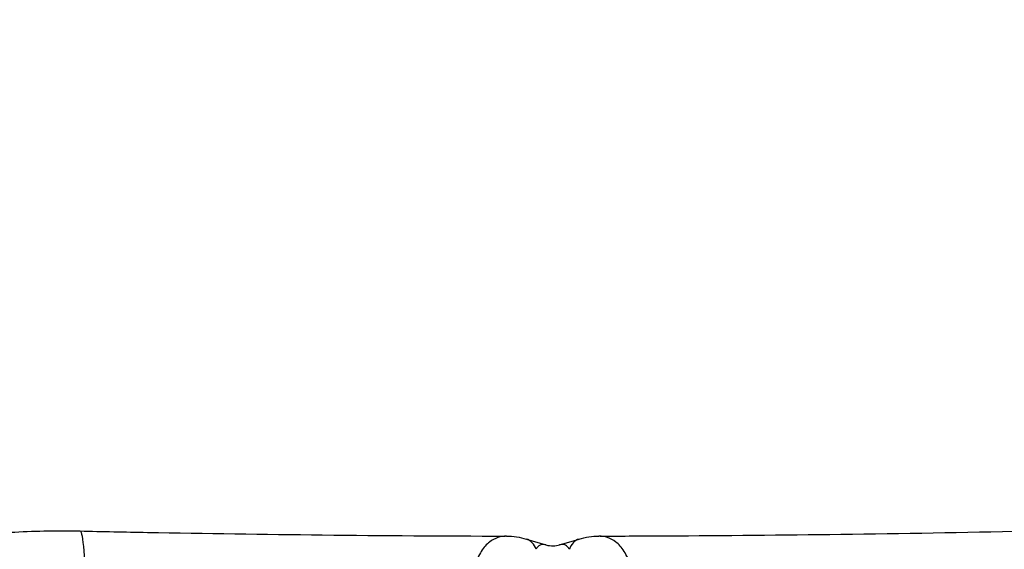
# Model space of a CAD drawing. Units: millimetres. Extents: x 3672 to 9271, y 908 to 2390.
# Drawn here: x 8651 to 8796, y 2080 to 2158 of the extents above; entities that cross this region are included whole.
import ezdxf

# ---------------------------------------------------------------- set-up
doc = ezdxf.new("R2010")
doc.units = ezdxf.units.MM
doc.styles.get("Standard").update_dxf_attribs({"font": 'arial.ttf'})
doc.dimstyles.new('ISO-25', dxfattribs={"dimtxt": 2.5, "dimasz": 2.5, "dimexe": 1.25, "dimexo": 0.625, "dimtad": 1, "dimtxsty": 'Standard', "dimcen": 2.5, "dimadec": 0, "dimazin": 0, "dimtfac": 1, "dimtmove": 0, "dimatfit": 3, "dimfxl": 1, "dimarcsym": 0})

# ---------------------------------------------------------------- blocks, each defined once
blk = doc.blocks.new('*D6')
at = {"color": 0, "lineweight": -2, "transparency": 16777216}
for p, q in [((8188.62, 2301.44), (8188.62, 2322.69)), ((9270.92, 2301.44), (9270.92, 2322.69)), ((8218.62, 2321.44), (9240.92, 2321.44))]:
    blk.add_line(p, q, dxfattribs=at)
at = {"color": 0, "transparency": 16777216}
for points in [[(8218.62, 2326.44), (8218.62, 2316.44), (8188.62, 2321.44)], [(9240.92, 2326.44), (9240.92, 2316.44), (9270.92, 2321.44)]]:
    blk.add_solid(points, dxfattribs=at)
at = {"layer": 'Defpoints', "color": 0, "transparency": 16777216}
for p in [(9270.92, 2321.44), (8188.62, 1439.46), (9270.92, 1439.46)]:
    blk.add_point(p, dxfattribs=at)
at = {"color": 0, "transparency": 16777216, "insert": (8729.77, 2356.97), "char_height": 50, "attachment_point": 5}
blk.add_mtext('110', dxfattribs=at)
blk = doc.blocks.new('*D7')
at = {"color": 0, "lineweight": -2, "transparency": 16777216}
for p, q in [((8152.74, 2272.57), (8131.49, 2272.57)), ((8132.74, 2242.57), (8132.74, 971.46)), ((8152.74, 941.46), (8131.49, 941.46))]:
    blk.add_line(p, q, dxfattribs=at)
at = {"color": 0, "transparency": 16777216}
for points in [[(8127.74, 2242.57), (8137.74, 2242.57), (8132.74, 2272.57)], [(8127.74, 971.46), (8137.74, 971.46), (8132.74, 941.46)]]:
    blk.add_solid(points, dxfattribs=at)
at = {"layer": 'Defpoints', "color": 0, "transparency": 16777216}
for p in [(8436.42, 2272.57), (8132.74, 941.46), (8729.77, 941.46)]:
    blk.add_point(p, dxfattribs=at)
at = {"color": 0, "transparency": 16777216, "insert": (8097.19, 1607.02), "char_height": 50, "attachment_point": 5, "rotation": 90}
blk.add_mtext('135', dxfattribs=at)

msp = doc.modelspace()

# ---------------------------------------------------------------- linework, layer by layer
at = {"extrusion": (-2.22045e-16, 1, -2.22045e-16)}
for p, q in [((8725.879, 2081.857), (8728.764, 2080.995)), ((8730.769, 2080.995), (8733.655, 2081.857))]:
    msp.add_line(p, q, dxfattribs=at)
at = {"extrusion": (4.69927e-32, -2.22045e-16, -1)}
msp.add_ellipse((8659.767, 2071.05), major_axis=(0.261, 11.997), ratio=0.080831, start_param=-0.0005729, end_param=1.4287925, dxfattribs=at)
for centre, major_axis, ratio, start_param, end_param in [((8724.877, 2078.504), (1.002, 3.354), 0.7300469, -0.7907217, -0.0015198), ((8729.767, 2077.043), (1.889, -3.919), 0.4725275, -3.5452613, -2.7578208), ((8729.767, 2077.043), (1.889, 3.919), 0.4725275, -0.3837718, 0.4064801), ((8734.657, 2078.504), (-1.002, 3.354), 0.7300469, 0.0015198, 0.7907217)]:
    msp.add_ellipse(centre, major_axis=major_axis, ratio=ratio, start_param=start_param, end_param=end_param)
for points, knots in [([(8543.766, 1998.648), (8544.448, 2001.141), (8545.216, 2003.611), (8547.109, 2009.036), (8548.278, 2011.981), (8550.858, 2017.756), (8552.273, 2020.593), (8555.33, 2026.126), (8556.975, 2028.828), (8560.488, 2034.086), (8562.358, 2036.646), (8566.307, 2041.599), (8568.387, 2043.996), (8572.748, 2048.616), (8575.033, 2050.842), (8579.774, 2055.088), (8582.234, 2057.113), (8587.321, 2060.961), (8589.953, 2062.787), (8595.364, 2066.218), (8598.147, 2067.826), (8603.841, 2070.814), (8606.756, 2072.194), (8612.695, 2074.717), (8615.723, 2075.86), (8621.861, 2077.897), (8624.975, 2078.794), (8631.279, 2080.339), (8634.476, 2080.987), (8640.899, 2082.023), (8644.132, 2082.412), (8650.634, 2082.938), (8653.91, 2083.073), (8658.132, 2083.079), (8659.08, 2083.069), (8660.027, 2083.049)], [30.9646743, 30.9646743, 30.9646743, 30.9646743, 38.926657, 38.926657, 48.6773059, 48.6773059, 58.4323583, 58.4323583, 68.1685242, 68.1685242, 77.9179147, 77.9179147, 87.6688186, 87.6688186, 97.4507145, 97.4507145, 107.2040705, 107.2040705, 116.9906101, 116.9906101, 126.7887776, 126.7887776, 136.5978219, 136.5978219, 146.4161377, 146.4161377, 156.2222166, 156.2222166, 166.0667248, 166.0667248, 175.8754185, 175.8754185, 185.7323278, 185.7323278, 188.5830795, 188.5830795, 188.5830795, 188.5830795]), ([(8660.052, 2083.044), (8663.366, 2082.972), (8666.681, 2082.905), (8678.583, 2082.683), (8687.181, 2082.558), (8704.766, 2082.372), (8713.758, 2082.314), (8722.749, 2082.294)], [0.0250729, 0.0250729, 0.0250729, 0.0250729, 10.0001799, 10.0001799, 35.826394, 35.826394, 62.80193, 62.80193, 62.80193, 62.80193]), ([(8722.967, 2082.3), (8722.082, 2082.302), (8720.741, 2081.86), (8719.186, 2080.164), (8718.211, 2078.079), (8717.659, 2075.29), (8717.67, 2073.091), (8717.77, 2071.999)], [-1.3601113, -1.3601113, -1.3601113, -1.3601113, -0.9451871, -0.7088903, -0.4725936, -0.2362968, -0.0000003, -0.0000003, -0.0000003, -0.0000003]), ([(8741.765, 2071.999), (8741.864, 2073.091), (8741.876, 2075.29), (8741.323, 2078.079), (8740.348, 2080.164), (8738.793, 2081.86), (8737.452, 2082.302), (8736.567, 2082.3)], [-1.6540771, -1.6540771, -1.6540771, -1.6540771, -1.4177807, -1.1814839, -0.9451871, -0.7088903, -0.2939662, -0.2939662, -0.2939662, -0.2939662]), ([(8736.785, 2082.294), (8740.044, 2082.301), (8743.302, 2082.314), (8755.132, 2082.376), (8763.702, 2082.455), (8781.346, 2082.688), (8790.421, 2082.847), (8799.482, 2083.044)], [0.2232886, 0.2232886, 0.2232886, 0.2232886, 10.000183, 10.000183, 35.7201159, 35.7201159, 63.0001513, 63.0001513, 63.0001513, 63.0001513]), ([(8728.76, 2080.997), (8729.117, 2080.892), (8729.496, 2080.841), (8730.173, 2080.859), (8730.479, 2080.909), (8730.77, 2080.995)], [0.0033944, 0.0033944, 0.0033944, 0.0033944, 1.1216651, 1.1216651, 2.0345985, 2.0345985, 2.0345985, 2.0345985])]:
    msp.add_open_spline(points, degree=3, knots=knots)
for points in [[(8722.967, 2082.3), (8723.943, 2082.297), (8724.931, 2082.139), (8725.882, 2081.855)], [(8733.652, 2081.855), (8734.603, 2082.139), (8735.591, 2082.297), (8736.567, 2082.3)]]:
    msp.add_open_spline(points, degree=3)

# ---------------------------------------------------------------- dimensions: what is measured, and where the dimension line sits
dim = msp.add_linear_dim(base=(9270.917, 2321.438), p1=(8188.617, 1439.465), p2=(9270.917, 1439.465), text='110', dimstyle='ISO-25', override={"dimtxt": 50, "dimasz": 30, "dimgap": 10, "dimfxl": 20, "dimfxlon": 1})
dim.commit()
dim.dimension.update_dxf_attribs({"geometry": '*D6', "text_midpoint": (8729.767, 2356.967)})
dim = msp.add_linear_dim(base=(8132.736, 941.465), p1=(8436.419, 2272.574), p2=(8729.767, 941.465), angle=90, text='135', dimstyle='ISO-25', override={"dimtxt": 50, "dimasz": 30, "dimgap": 10, "dimfxl": 20, "dimfxlon": 1})
dim.commit()
dim.dimension.update_dxf_attribs({"geometry": '*D7', "text_midpoint": (8097.19, 1607.019)})

doc.saveas('drawing.dxf')
